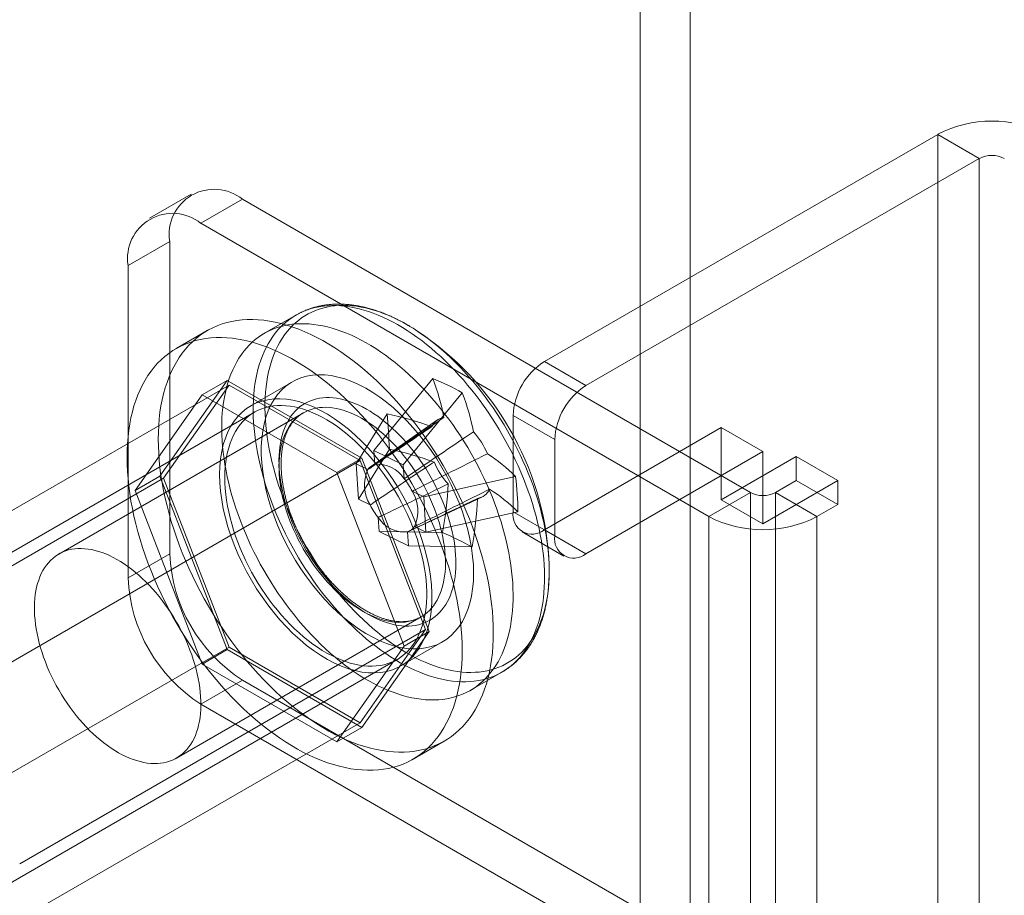
# Model space of a CAD drawing. Units: millimetres. Extents: x 63 to 2173, y 73 to 2327.
# Drawn here: x 1925 to 1958, y 1044 to 1074 of the extents above; entities that cross this region are included whole.
import ezdxf

# ---------------------------------------------------------------- set-up
doc = ezdxf.new("R2010")
doc.units = ezdxf.units.MM
doc.header["$LTSCALE"] = 2

msp = doc.modelspace()

# ---------------------------------------------------------------- linework, layer by layer
at = {"color": 7, "linetype": 'Continuous', "lineweight": 18}
for p, q in [((1945.714, 1032.387), (1945.714, 1274.083)), ((1947.412, 1032.387), (1947.412, 1274.083)), ((1942.462, 1062.191), (1955.826, 1069.906)), ((1955.826, 1035.611), (1955.826, 1069.906)), ((1957.24, 1069.09), (1955.826, 1069.906)), ((1943.876, 1061.375), (1957.24, 1069.09)), ((1957.24, 1069.09), (1957.24, 1034.795)), ((1930.459, 1067.874), (1929.045, 1067.057)), ((1932.209, 1067.7), (1930.795, 1066.884)), ((1949.462, 1057.74), (1932.209, 1067.7)), ((1948.048, 1056.924), (1930.795, 1066.884)), ((1928.32, 1065.455), (1929.734, 1066.271)), ((1929.734, 1066.271), (1929.734, 1055.656)), ((1928.32, 1065.455), (1928.32, 1054.84)), ((1934.02, 1063.765), (1932.952, 1063.148)), ((1931.012, 1063.241), (1929.952, 1062.629)), ((1942.462, 1062.191), (1943.876, 1061.375)), ((1929.404, 1058.297), (1931.69, 1061.55)), ((1930.842, 1061.06), (1931.69, 1061.55)), ((1931.69, 1061.55), (1936.263, 1058.91)), ((1933.902, 1061.503), (1932.487, 1060.686)), ((1938.671, 1061.611), (1936.669, 1059.169)), ((1917.963, 1053.432), (1931.752, 1061.392)), ((1931.752, 1061.392), (1929.527, 1058.226)), ((1936.201, 1058.823), (1931.752, 1061.392)), ((1939.672, 1061.122), (1937.67, 1058.68)), ((1930.842, 1061.06), (1928.556, 1057.807)), ((1935.414, 1058.42), (1930.842, 1061.06)), ((1932.612, 1060.47), (1914.935, 1050.265)), ((1934.275, 1060.448), (1925.966, 1055.652)), ((1937.12, 1060.419), (1936.074, 1058.711)), ((1938.829, 1060.205), (1936.586, 1058.641)), ((1941.401, 1060.354), (1941.401, 1057.088)), ((1942.815, 1059.538), (1941.401, 1060.354)), ((1942.462, 1056.475), (1948.472, 1059.945)), ((1948.472, 1057.495), (1948.472, 1059.945)), ((1948.472, 1059.945), (1949.886, 1059.129)), ((1942.815, 1056.271), (1942.815, 1059.538)), ((1937.197, 1059.218), (1936.15, 1057.511)), ((1936.669, 1059.169), (1936.699, 1058.697)), ((1936.669, 1059.169), (1937.67, 1058.68)), ((1943.876, 1055.659), (1949.886, 1059.129)), ((1949.886, 1056.679), (1949.886, 1059.129)), ((1922.413, 1050.863), (1936.201, 1058.823)), ((1935.414, 1058.42), (1936.263, 1058.91)), ((1938.426, 1053.088), (1936.201, 1058.823)), ((1936.263, 1058.91), (1938.549, 1053.018)), ((1948.472, 1057.495), (1951.018, 1058.965)), ((1951.018, 1058.965), (1951.018, 1058.148)), ((1951.018, 1058.965), (1952.432, 1058.149)), ((1937.7, 1052.528), (1935.414, 1058.42)), ((1936.468, 1058.519), (1936.074, 1058.711)), ((1936.15, 1057.511), (1936.074, 1058.711)), ((1937.701, 1058.207), (1937.67, 1058.68)), ((1915.738, 1050.266), (1929.527, 1058.226)), ((1928.556, 1057.807), (1929.404, 1058.297)), ((1931.69, 1052.404), (1929.404, 1058.297)), ((1929.527, 1058.226), (1931.752, 1052.491)), ((1941.481, 1058.287), (1938.365, 1057.591)), ((1949.886, 1056.679), (1952.432, 1058.149)), ((1951.018, 1058.148), (1950.311, 1057.74)), ((1951.018, 1058.148), (1952.432, 1057.332)), ((1952.432, 1058.149), (1952.432, 1057.332)), ((1928.556, 1057.807), (1930.842, 1051.914)), ((1938.365, 1057.591), (1937.97, 1057.784)), ((1949.462, 1057.74), (1948.048, 1056.924)), ((1949.462, 1041.409), (1949.462, 1057.74)), ((1950.311, 1057.74), (1950.311, 1041.409)), ((1950.311, 1057.74), (1951.725, 1056.924)), ((1936.15, 1057.511), (1936.545, 1057.318)), ((1937.865, 1056.425), (1940.341, 1057.585)), ((1938.365, 1057.591), (1938.441, 1056.391)), ((1948.472, 1057.495), (1949.886, 1056.679)), ((1941.557, 1057.087), (1938.441, 1056.391)), ((1941.401, 1057.088), (1942.815, 1056.271)), ((1952.432, 1057.332), (1951.725, 1056.924)), ((1936.814, 1056.895), (1936.845, 1056.422)), ((1948.048, 1056.924), (1948.048, 1040.593)), ((1951.725, 1056.924), (1951.725, 1040.593)), ((1939.005, 1056.383), (1936.845, 1056.422)), ((1937.846, 1055.933), (1936.845, 1056.422)), ((1937.846, 1055.933), (1937.816, 1056.406)), ((1938.047, 1056.584), (1938.441, 1056.391)), ((1941.712, 1056.401), (1943.126, 1055.585)), ((1943.876, 1055.659), (1942.462, 1056.475)), ((1940.006, 1055.894), (1937.846, 1055.933)), ((1929.734, 1055.656), (1928.32, 1054.84)), ((1929.966, 1048.723), (1938.274, 1053.52)), ((1924.638, 1045.128), (1938.426, 1053.088)), ((1936.201, 1049.923), (1938.426, 1053.088)), ((1938.549, 1053.018), (1936.263, 1049.765)), ((1937.7, 1052.528), (1938.549, 1053.018)), ((1917.963, 1044.531), (1931.752, 1052.491)), ((1930.842, 1051.914), (1931.69, 1052.404)), ((1936.263, 1049.765), (1931.69, 1052.404)), ((1931.752, 1052.491), (1936.201, 1049.923)), ((1935.414, 1049.275), (1937.7, 1052.528)), ((1937.587, 1051.853), (1939.001, 1052.669)), ((1919.784, 1041.864), (1937.462, 1052.069)), ((1930.842, 1051.914), (1935.414, 1049.275)), ((1930.795, 1050.553), (1932.209, 1051.37)), ((1932.209, 1051.37), (1949.462, 1041.409)), ((1939.951, 1051.023), (1941.019, 1051.64)), ((1930.795, 1050.553), (1948.048, 1040.593)), ((1922.413, 1041.963), (1936.201, 1049.923)), ((1935.414, 1049.275), (1936.263, 1049.765)), ((1938.001, 1048.685), (1939.062, 1049.298))]:
    msp.add_line(p, q, dxfattribs=at)
at = {"color": 7, "linetype": 'Continuous', "lineweight": 18, "flags": 128}
for points in [[(1932.584, 1060.115), (1932.575, 1060.311), (1932.57, 1060.505), (1932.571, 1060.695), (1932.578, 1060.882), (1932.59, 1061.066), (1932.608, 1061.245), (1932.631, 1061.421), (1932.66, 1061.593), (1932.694, 1061.76), (1932.733, 1061.923), (1932.778, 1062.081), (1932.828, 1062.234), (1932.884, 1062.382), (1932.944, 1062.525), (1933.01, 1062.662), (1933.081, 1062.794), (1933.156, 1062.92), (1933.237, 1063.04), (1933.322, 1063.155), (1933.412, 1063.263), (1933.507, 1063.365), (1933.606, 1063.461), (1933.709, 1063.55), (1933.817, 1063.633), (1933.929, 1063.709), (1934.045, 1063.779), (1934.164, 1063.842), (1934.288, 1063.897), (1934.415, 1063.946), (1934.545, 1063.988), (1934.679, 1064.023), (1934.816, 1064.051), (1934.956, 1064.072), (1935.099, 1064.086), (1935.245, 1064.092), (1935.393, 1064.092), (1935.544, 1064.084), (1935.696, 1064.069), (1935.851, 1064.047), (1936.008, 1064.018), (1936.166, 1063.982), (1936.326, 1063.939), (1936.487, 1063.889), (1936.65, 1063.832), (1936.813, 1063.768), (1936.977, 1063.697), (1937.142, 1063.62), (1937.307, 1063.536), (1937.472, 1063.446), (1937.638, 1063.349), (1937.803, 1063.246), (1937.968, 1063.136), (1938.132, 1063.021), (1938.296, 1062.899), (1938.459, 1062.772), (1938.621, 1062.639), (1938.781, 1062.501), (1938.941, 1062.357), (1939.098, 1062.209), (1939.254, 1062.055), (1939.408, 1061.896), (1939.56, 1061.732), (1939.71, 1061.564), (1939.857, 1061.392), (1940.001, 1061.216), (1940.143, 1061.035), (1940.282, 1060.851), (1940.417, 1060.664), (1940.55, 1060.473), (1940.679, 1060.279), (1940.805, 1060.082), (1940.926, 1059.883), (1941.044, 1059.681), (1941.159, 1059.476), (1941.269, 1059.27), (1941.375, 1059.062), (1941.476, 1058.853), (1941.573, 1058.642), (1941.666, 1058.431), (1941.754, 1058.218), (1941.837, 1058.005), (1941.916, 1057.792), (1941.989, 1057.578), (1942.058, 1057.365), (1942.121, 1057.152), (1942.18, 1056.939), (1942.233, 1056.728), (1942.281, 1056.517), (1942.323, 1056.308), (1942.361, 1056.1), (1942.392, 1055.894), (1942.419, 1055.691), (1942.44, 1055.489), (1942.455, 1055.29), (1942.465, 1055.094), (1942.469, 1054.9), (1942.468, 1054.71), (1942.461, 1054.523), (1942.449, 1054.339), (1942.431, 1054.16), (1942.408, 1053.984), (1942.38, 1053.812), (1942.345, 1053.645), (1942.306, 1053.482), (1942.261, 1053.324), (1942.211, 1053.171), (1942.156, 1053.023), (1942.095, 1052.881), (1942.029, 1052.743), (1941.959, 1052.611), (1941.883, 1052.485), (1941.803, 1052.365), (1941.717, 1052.25), (1941.627, 1052.142), (1941.533, 1052.04), (1941.434, 1051.944), (1941.33, 1051.855), (1941.222, 1051.772), (1941.111, 1051.696), (1940.995, 1051.626), (1940.875, 1051.563), (1940.752, 1051.508), (1940.625, 1051.459), (1940.494, 1051.417), (1940.36, 1051.382), (1940.223, 1051.354), (1940.083, 1051.333), (1939.94, 1051.319), (1939.794, 1051.313), (1939.646, 1051.314), (1939.496, 1051.321), (1939.343, 1051.336), (1939.188, 1051.358), (1939.032, 1051.387), (1938.873, 1051.423), (1938.713, 1051.466), (1938.552, 1051.516), (1938.39, 1051.573), (1938.227, 1051.637), (1938.062, 1051.708), (1937.898, 1051.785), (1937.733, 1051.869), (1937.567, 1051.96), (1937.402, 1052.056), (1937.237, 1052.16), (1937.072, 1052.269), (1936.907, 1052.384), (1936.743, 1052.506), (1936.58, 1052.633), (1936.419, 1052.766), (1936.258, 1052.904), (1936.099, 1053.048), (1935.941, 1053.197), (1935.785, 1053.351), (1935.631, 1053.509), (1935.479, 1053.673), (1935.33, 1053.841), (1935.183, 1054.013), (1935.038, 1054.189), (1934.897, 1054.37), (1934.758, 1054.554), (1934.622, 1054.741), (1934.49, 1054.932), (1934.36, 1055.126), (1934.235, 1055.323), (1934.113, 1055.523), (1933.995, 1055.725), (1933.881, 1055.929), (1933.771, 1056.135), (1933.665, 1056.343), (1933.563, 1056.552), (1933.466, 1056.763), (1933.373, 1056.974), (1933.285, 1057.187), (1933.202, 1057.4), (1933.124, 1057.614), (1933.05, 1057.827), (1932.982, 1058.041), (1932.918, 1058.254), (1932.86, 1058.466), (1932.807, 1058.678), (1932.759, 1058.888), (1932.716, 1059.097), (1932.679, 1059.305), (1932.647, 1059.511), (1932.621, 1059.714), (1932.6, 1059.916), (1932.584, 1060.115)], [(1932.984, 1060.217), (1932.974, 1060.411), (1932.97, 1060.601), (1932.971, 1060.789), (1932.978, 1060.973), (1932.991, 1061.154), (1933.008, 1061.331), (1933.032, 1061.504), (1933.06, 1061.673), (1933.095, 1061.837), (1933.134, 1061.997), (1933.179, 1062.152), (1933.229, 1062.303), (1933.284, 1062.448), (1933.345, 1062.588), (1933.41, 1062.723), (1933.481, 1062.852), (1933.556, 1062.975), (1933.636, 1063.093), (1933.721, 1063.205), (1933.811, 1063.31), (1933.905, 1063.409), (1934.004, 1063.502), (1934.107, 1063.589), (1934.214, 1063.669), (1934.326, 1063.742), (1934.441, 1063.809), (1934.56, 1063.869), (1934.683, 1063.922), (1934.809, 1063.968), (1934.939, 1064.007), (1935.072, 1064.04), (1935.208, 1064.065), (1935.347, 1064.083), (1935.489, 1064.094), (1935.634, 1064.097), (1935.781, 1064.094), (1935.93, 1064.084), (1936.081, 1064.066), (1936.235, 1064.042), (1936.39, 1064.01), (1936.547, 1063.972), (1936.705, 1063.926), (1936.865, 1063.873), (1937.025, 1063.814), (1937.186, 1063.748), (1937.349, 1063.675), (1937.511, 1063.596), (1937.674, 1063.51), (1937.837, 1063.417), (1938, 1063.318), (1938.163, 1063.213), (1938.326, 1063.102), (1938.487, 1062.985), (1938.648, 1062.862), (1938.808, 1062.733), (1938.967, 1062.599), (1939.125, 1062.459), (1939.281, 1062.315), (1939.435, 1062.165), (1939.588, 1062.01), (1939.738, 1061.85), (1939.887, 1061.686), (1940.032, 1061.518), (1940.176, 1061.345), (1940.316, 1061.168), (1940.454, 1060.988), (1940.589, 1060.804), (1940.72, 1060.616), (1940.848, 1060.426), (1940.973, 1060.233), (1941.094, 1060.037), (1941.212, 1059.838), (1941.325, 1059.637), (1941.434, 1059.434), (1941.54, 1059.23), (1941.641, 1059.023), (1941.737, 1058.816), (1941.829, 1058.607), (1941.917, 1058.398), (1942, 1058.188), (1942.078, 1057.977), (1942.151, 1057.767), (1942.219, 1057.556), (1942.282, 1057.346), (1942.34, 1057.137), (1942.393, 1056.928), (1942.44, 1056.72), (1942.483, 1056.514), (1942.52, 1056.309), (1942.551, 1056.106), (1942.577, 1055.905), (1942.598, 1055.706), (1942.613, 1055.51), (1942.623, 1055.316), (1942.627, 1055.126), (1942.626, 1054.938), (1942.619, 1054.754), (1942.607, 1054.573), (1942.589, 1054.396), (1942.566, 1054.223), (1942.537, 1054.054), (1942.503, 1053.89), (1942.463, 1053.73), (1942.419, 1053.575), (1942.368, 1053.424), (1942.313, 1053.279), (1942.253, 1053.139), (1942.187, 1053.004), (1942.117, 1052.875), (1942.041, 1052.752), (1941.961, 1052.634), (1941.876, 1052.523), (1941.786, 1052.417), (1941.692, 1052.318), (1941.593, 1052.225), (1941.49, 1052.138), (1941.383, 1052.058), (1941.272, 1051.985), (1941.156, 1051.918), (1941.037, 1051.858), (1940.915, 1051.805), (1940.788, 1051.759), (1940.658, 1051.72), (1940.525, 1051.688), (1940.389, 1051.663), (1940.25, 1051.644), (1940.108, 1051.634), (1939.964, 1051.63), (1939.817, 1051.633), (1939.667, 1051.643), (1939.516, 1051.661), (1939.362, 1051.685), (1939.207, 1051.717), (1939.05, 1051.756), (1938.892, 1051.801), (1938.733, 1051.854), (1938.572, 1051.913), (1938.411, 1051.979), (1938.249, 1052.052), (1938.086, 1052.132), (1937.923, 1052.218), (1937.76, 1052.31), (1937.597, 1052.409), (1937.434, 1052.514), (1937.272, 1052.625), (1937.11, 1052.742), (1936.949, 1052.865), (1936.789, 1052.994), (1936.63, 1053.128), (1936.472, 1053.268), (1936.316, 1053.413), (1936.162, 1053.563), (1936.009, 1053.717), (1935.859, 1053.877), (1935.711, 1054.041), (1935.565, 1054.21), (1935.422, 1054.382), (1935.281, 1054.559), (1935.143, 1054.739), (1935.009, 1054.923), (1934.877, 1055.111), (1934.749, 1055.301), (1934.624, 1055.495), (1934.503, 1055.691), (1934.386, 1055.889), (1934.272, 1056.09), (1934.163, 1056.293), (1934.058, 1056.498), (1933.957, 1056.704), (1933.86, 1056.911), (1933.768, 1057.12), (1933.681, 1057.329), (1933.598, 1057.539), (1933.52, 1057.75), (1933.447, 1057.96), (1933.378, 1058.171), (1933.315, 1058.381), (1933.257, 1058.591), (1933.204, 1058.799), (1933.157, 1059.007), (1933.115, 1059.213), (1933.078, 1059.418), (1933.046, 1059.621), (1933.02, 1059.822), (1932.999, 1060.021), (1932.984, 1060.217)], [(1929.345, 1059.555), (1929.349, 1059.791), (1929.36, 1060.021), (1929.378, 1060.247), (1929.404, 1060.467), (1929.437, 1060.682), (1929.478, 1060.892), (1929.526, 1061.095), (1929.581, 1061.292), (1929.643, 1061.482), (1929.712, 1061.666), (1929.788, 1061.842), (1929.871, 1062.012), (1929.961, 1062.174), (1930.057, 1062.328), (1930.16, 1062.474), (1930.269, 1062.612), (1930.384, 1062.742), (1930.506, 1062.863), (1930.633, 1062.976), (1930.766, 1063.08), (1930.905, 1063.175), (1931.049, 1063.262), (1931.198, 1063.339), (1931.352, 1063.407), (1931.511, 1063.465), (1931.675, 1063.514), (1931.843, 1063.554), (1932.015, 1063.584), (1932.191, 1063.605), (1932.371, 1063.616), (1932.554, 1063.618), (1932.741, 1063.61), (1932.93, 1063.592), (1933.123, 1063.565), (1933.317, 1063.528), (1933.514, 1063.482), (1933.713, 1063.427), (1933.914, 1063.362), (1934.116, 1063.288), (1934.32, 1063.204), (1934.524, 1063.112), (1934.729, 1063.011), (1934.934, 1062.901), (1935.14, 1062.782), (1935.345, 1062.655), (1935.55, 1062.52), (1935.755, 1062.376), (1935.958, 1062.224), (1936.16, 1062.065), (1936.361, 1061.898), (1936.56, 1061.724), (1936.757, 1061.543), (1936.952, 1061.354), (1937.144, 1061.159), (1937.334, 1060.958), (1937.52, 1060.751), (1937.703, 1060.538), (1937.883, 1060.319), (1938.059, 1060.095), (1938.232, 1059.866), (1938.4, 1059.632), (1938.563, 1059.394), (1938.722, 1059.152), (1938.876, 1058.906), (1939.026, 1058.657), (1939.17, 1058.404), (1939.308, 1058.149), (1939.441, 1057.891), (1939.569, 1057.631), (1939.69, 1057.37), (1939.805, 1057.107), (1939.915, 1056.843), (1940.017, 1056.578), (1940.114, 1056.312), (1940.203, 1056.047), (1940.286, 1055.782), (1940.362, 1055.518), (1940.431, 1055.254), (1940.494, 1054.992), (1940.548, 1054.732), (1940.596, 1054.473), (1940.637, 1054.217), (1940.67, 1053.964), (1940.696, 1053.713), (1940.715, 1053.466), (1940.726, 1053.223), (1940.729, 1052.983), (1940.726, 1052.748), (1940.715, 1052.518), (1940.696, 1052.292), (1940.67, 1052.071), (1940.637, 1051.856), (1940.596, 1051.647), (1940.548, 1051.444), (1940.494, 1051.247), (1940.431, 1051.057), (1940.362, 1050.873), (1940.286, 1050.696), (1940.203, 1050.527), (1940.114, 1050.365), (1940.017, 1050.211), (1939.915, 1050.065), (1939.805, 1049.927), (1939.69, 1049.797), (1939.569, 1049.676), (1939.441, 1049.563), (1939.308, 1049.459), (1939.17, 1049.363), (1939.026, 1049.277), (1938.876, 1049.2), (1938.722, 1049.132), (1938.563, 1049.074), (1938.4, 1049.025), (1938.232, 1048.985), (1938.059, 1048.955), (1937.883, 1048.934), (1937.703, 1048.923), (1937.52, 1048.921), (1937.334, 1048.929), (1937.144, 1048.947), (1936.952, 1048.974), (1936.757, 1049.011), (1936.56, 1049.057), (1936.361, 1049.112), (1936.16, 1049.177), (1935.958, 1049.251), (1935.755, 1049.334), (1935.55, 1049.427), (1935.345, 1049.528), (1935.14, 1049.638), (1934.934, 1049.757), (1934.729, 1049.884), (1934.524, 1050.019), (1934.32, 1050.163), (1934.116, 1050.314), (1933.914, 1050.474), (1933.713, 1050.641), (1933.514, 1050.815), (1933.317, 1050.996), (1933.123, 1051.185), (1932.93, 1051.379), (1932.741, 1051.581), (1932.554, 1051.788), (1932.371, 1052.001), (1932.191, 1052.22), (1932.015, 1052.444), (1931.843, 1052.673), (1931.675, 1052.907), (1931.511, 1053.145), (1931.352, 1053.387), (1931.198, 1053.633), (1931.049, 1053.882), (1930.905, 1054.135), (1930.766, 1054.39), (1930.633, 1054.648), (1930.506, 1054.908), (1930.384, 1055.169), (1930.269, 1055.432), (1930.16, 1055.696), (1930.057, 1055.961), (1929.961, 1056.226), (1929.871, 1056.492), (1929.788, 1056.757), (1929.712, 1057.021), (1929.643, 1057.285), (1929.581, 1057.547), (1929.526, 1057.807), (1929.478, 1058.066), (1929.437, 1058.322), (1929.404, 1058.575), (1929.378, 1058.826), (1929.36, 1059.073), (1929.349, 1059.316), (1929.345, 1059.555)], [(1931.516, 1059.498), (1931.506, 1059.695), (1931.502, 1059.888), (1931.503, 1060.079), (1931.51, 1060.266), (1931.522, 1060.449), (1931.54, 1060.629), (1931.563, 1060.804), (1931.592, 1060.976), (1931.626, 1061.143), (1931.665, 1061.306), (1931.71, 1061.464), (1931.76, 1061.617), (1931.815, 1061.765), (1931.876, 1061.908), (1931.942, 1062.045), (1932.012, 1062.177), (1932.088, 1062.303), (1932.169, 1062.424), (1932.254, 1062.538), (1932.344, 1062.646), (1932.438, 1062.749), (1932.538, 1062.844), (1932.641, 1062.934), (1932.749, 1063.017), (1932.86, 1063.093), (1932.976, 1063.162), (1933.096, 1063.225), (1933.22, 1063.281), (1933.347, 1063.33), (1933.477, 1063.372), (1933.611, 1063.407), (1933.748, 1063.434), (1933.888, 1063.455), (1934.031, 1063.469), (1934.177, 1063.475), (1934.325, 1063.475), (1934.475, 1063.467), (1934.628, 1063.452), (1934.783, 1063.43), (1934.94, 1063.401), (1935.098, 1063.365), (1935.258, 1063.322), (1935.419, 1063.272), (1935.581, 1063.215), (1935.745, 1063.151), (1935.909, 1063.08), (1936.073, 1063.003), (1936.238, 1062.919), (1936.404, 1062.829), (1936.569, 1062.732), (1936.735, 1062.629), (1936.899, 1062.519), (1937.064, 1062.404), (1937.228, 1062.283), (1937.391, 1062.156), (1937.553, 1062.023), (1937.713, 1061.884), (1937.872, 1061.741), (1938.03, 1061.592), (1938.186, 1061.438), (1938.34, 1061.279), (1938.492, 1061.116), (1938.641, 1060.948), (1938.788, 1060.775), (1938.933, 1060.599), (1939.075, 1060.419), (1939.213, 1060.235), (1939.349, 1060.047), (1939.482, 1059.856), (1939.611, 1059.662), (1939.736, 1059.465), (1939.858, 1059.266), (1939.976, 1059.064), (1940.09, 1058.86), (1940.2, 1058.654), (1940.306, 1058.446), (1940.408, 1058.236), (1940.505, 1058.026), (1940.598, 1057.814), (1940.686, 1057.601), (1940.769, 1057.388), (1940.847, 1057.175), (1940.921, 1056.961), (1940.99, 1056.748), (1941.053, 1056.535), (1941.111, 1056.322), (1941.165, 1056.111), (1941.212, 1055.9), (1941.255, 1055.691), (1941.292, 1055.484), (1941.324, 1055.278), (1941.35, 1055.074), (1941.371, 1054.872), (1941.387, 1054.673), (1941.397, 1054.477), (1941.401, 1054.283), (1941.4, 1054.093), (1941.393, 1053.906), (1941.381, 1053.723), (1941.363, 1053.543), (1941.34, 1053.367), (1941.311, 1053.196), (1941.277, 1053.028), (1941.238, 1052.866), (1941.193, 1052.708), (1941.143, 1052.555), (1941.087, 1052.407), (1941.027, 1052.264), (1940.961, 1052.126), (1940.89, 1051.995), (1940.815, 1051.868), (1940.734, 1051.748), (1940.649, 1051.634), (1940.559, 1051.525), (1940.464, 1051.423), (1940.365, 1051.327), (1940.262, 1051.238), (1940.154, 1051.155), (1940.042, 1051.079), (1939.926, 1051.009), (1939.807, 1050.947), (1939.683, 1050.891), (1939.556, 1050.842), (1939.426, 1050.8), (1939.292, 1050.765), (1939.155, 1050.737), (1939.015, 1050.716), (1938.872, 1050.703), (1938.726, 1050.696), (1938.578, 1050.697), (1938.427, 1050.705), (1938.275, 1050.719), (1938.12, 1050.741), (1937.963, 1050.77), (1937.805, 1050.807), (1937.645, 1050.85), (1937.484, 1050.9), (1937.322, 1050.957), (1937.158, 1051.021), (1936.994, 1051.091), (1936.829, 1051.168), (1936.664, 1051.252), (1936.499, 1051.343), (1936.334, 1051.44), (1936.168, 1051.543), (1936.003, 1051.652), (1935.839, 1051.768), (1935.675, 1051.889), (1935.512, 1052.016), (1935.35, 1052.149), (1935.19, 1052.287), (1935.03, 1052.431), (1934.873, 1052.58), (1934.717, 1052.734), (1934.563, 1052.893), (1934.411, 1053.056), (1934.262, 1053.224), (1934.114, 1053.396), (1933.97, 1053.573), (1933.828, 1053.753), (1933.689, 1053.937), (1933.554, 1054.125), (1933.421, 1054.316), (1933.292, 1054.509), (1933.167, 1054.706), (1933.045, 1054.906), (1932.927, 1055.108), (1932.812, 1055.312), (1932.702, 1055.518), (1932.596, 1055.726), (1932.495, 1055.935), (1932.398, 1056.146), (1932.305, 1056.358), (1932.217, 1056.57), (1932.134, 1056.783), (1932.055, 1056.997), (1931.982, 1057.21), (1931.913, 1057.424), (1931.85, 1057.637), (1931.791, 1057.849), (1931.738, 1058.061), (1931.69, 1058.271), (1931.648, 1058.481), (1931.611, 1058.688), (1931.579, 1058.894), (1931.552, 1059.098), (1931.531, 1059.299), (1931.516, 1059.498)], [(1928.284, 1058.943), (1928.288, 1059.178), (1928.299, 1059.409), (1928.318, 1059.635), (1928.344, 1059.855), (1928.377, 1060.07), (1928.417, 1060.279), (1928.465, 1060.483), (1928.52, 1060.68), (1928.582, 1060.87), (1928.651, 1061.054), (1928.727, 1061.23), (1928.81, 1061.399), (1928.9, 1061.561), (1928.996, 1061.715), (1929.099, 1061.862), (1929.208, 1062), (1929.324, 1062.13), (1929.445, 1062.251), (1929.572, 1062.364), (1929.705, 1062.468), (1929.844, 1062.563), (1929.988, 1062.649), (1930.137, 1062.726), (1930.291, 1062.794), (1930.45, 1062.853), (1930.614, 1062.902), (1930.782, 1062.942), (1930.954, 1062.972), (1931.13, 1062.993), (1931.31, 1063.004), (1931.494, 1063.005), (1931.68, 1062.997), (1931.87, 1062.98), (1932.062, 1062.953), (1932.257, 1062.916), (1932.454, 1062.87), (1932.653, 1062.814), (1932.853, 1062.749), (1933.056, 1062.675), (1933.259, 1062.592), (1933.463, 1062.5), (1933.668, 1062.399), (1933.874, 1062.289), (1934.079, 1062.17), (1934.285, 1062.043), (1934.49, 1061.907), (1934.694, 1061.764), (1934.897, 1061.612), (1935.1, 1061.453), (1935.3, 1061.286), (1935.499, 1061.112), (1935.696, 1060.93), (1935.891, 1060.742), (1936.083, 1060.547), (1936.273, 1060.346), (1936.459, 1060.139), (1936.643, 1059.925), (1936.823, 1059.707), (1936.999, 1059.483), (1937.171, 1059.254), (1937.339, 1059.02), (1937.503, 1058.782), (1937.662, 1058.54), (1937.816, 1058.294), (1937.965, 1058.044), (1938.109, 1057.792), (1938.248, 1057.537), (1938.381, 1057.279), (1938.508, 1057.019), (1938.629, 1056.757), (1938.745, 1056.494), (1938.854, 1056.23), (1938.957, 1055.965), (1939.053, 1055.7), (1939.143, 1055.435), (1939.226, 1055.17), (1939.302, 1054.905), (1939.371, 1054.642), (1939.433, 1054.38), (1939.488, 1054.119), (1939.536, 1053.861), (1939.576, 1053.605), (1939.609, 1053.351), (1939.635, 1053.101), (1939.654, 1052.854), (1939.665, 1052.611), (1939.669, 1052.371), (1939.665, 1052.136), (1939.654, 1051.905), (1939.635, 1051.68), (1939.609, 1051.459), (1939.576, 1051.244), (1939.536, 1051.035), (1939.488, 1050.832), (1939.433, 1050.635), (1939.371, 1050.444), (1939.302, 1050.261), (1939.226, 1050.084), (1939.143, 1049.915), (1939.053, 1049.753), (1938.957, 1049.599), (1938.854, 1049.453), (1938.745, 1049.314), (1938.629, 1049.185), (1938.508, 1049.063), (1938.381, 1048.95), (1938.248, 1048.846), (1938.109, 1048.751), (1937.965, 1048.665), (1937.816, 1048.588), (1937.662, 1048.52), (1937.503, 1048.461), (1937.339, 1048.412), (1937.171, 1048.372), (1936.999, 1048.342), (1936.823, 1048.322), (1936.643, 1048.31), (1936.459, 1048.309), (1936.273, 1048.317), (1936.083, 1048.335), (1935.891, 1048.362), (1935.696, 1048.398), (1935.499, 1048.444), (1935.3, 1048.5), (1935.1, 1048.565), (1934.897, 1048.639), (1934.694, 1048.722), (1934.49, 1048.814), (1934.285, 1048.916), (1934.079, 1049.026), (1933.874, 1049.144), (1933.668, 1049.271), (1933.463, 1049.407), (1933.259, 1049.551), (1933.056, 1049.702), (1932.853, 1049.862), (1932.653, 1050.028), (1932.454, 1050.203), (1932.257, 1050.384), (1932.062, 1050.572), (1931.87, 1050.767), (1931.68, 1050.968), (1931.494, 1051.176), (1931.31, 1051.389), (1931.13, 1051.608), (1930.954, 1051.832), (1930.782, 1052.061), (1930.614, 1052.294), (1930.45, 1052.532), (1930.291, 1052.775), (1930.137, 1053.021), (1929.988, 1053.27), (1929.844, 1053.522), (1929.705, 1053.778), (1929.572, 1054.035), (1929.445, 1054.295), (1929.324, 1054.557), (1929.208, 1054.82), (1929.099, 1055.084), (1928.996, 1055.349), (1928.9, 1055.614), (1928.81, 1055.879), (1928.727, 1056.144), (1928.651, 1056.409), (1928.582, 1056.672), (1928.52, 1056.934), (1928.465, 1057.195), (1928.417, 1057.453), (1928.377, 1057.709), (1928.344, 1057.963), (1928.318, 1058.213), (1928.299, 1058.46), (1928.288, 1058.704), (1928.284, 1058.943)], [(1940.058, 1055.004), (1940.05, 1054.733), (1940.026, 1054.473), (1939.987, 1054.224), (1939.932, 1053.988), (1939.862, 1053.765), (1939.777, 1053.556), (1939.678, 1053.363), (1939.564, 1053.187), (1939.437, 1053.027), (1939.297, 1052.885), (1939.145, 1052.762), (1938.98, 1052.657), (1938.805, 1052.572), (1938.619, 1052.506), (1938.424, 1052.461), (1938.22, 1052.436), (1938.008, 1052.431), (1937.79, 1052.446), (1937.566, 1052.482), (1937.337, 1052.538), (1937.104, 1052.614), (1936.868, 1052.709), (1936.63, 1052.823), (1936.392, 1052.956), (1936.154, 1053.108), (1935.917, 1053.276), (1935.682, 1053.461), (1935.451, 1053.662), (1935.224, 1053.878), (1935.003, 1054.108), (1934.788, 1054.352), (1934.58, 1054.607), (1934.38, 1054.872), (1934.19, 1055.148), (1934.009, 1055.432), (1933.839, 1055.723), (1933.68, 1056.02), (1933.534, 1056.322), (1933.4, 1056.628), (1933.28, 1056.935), (1933.173, 1057.243), (1933.081, 1057.55), (1933.004, 1057.855), (1932.941, 1058.157), (1932.894, 1058.454), (1932.863, 1058.745), (1932.847, 1059.029), (1932.847, 1059.304), (1932.863, 1059.57), (1932.894, 1059.825), (1932.941, 1060.068), (1933.004, 1060.297), (1933.081, 1060.513), (1933.173, 1060.714), (1933.28, 1060.899), (1933.4, 1061.067), (1933.534, 1061.218), (1933.68, 1061.351), (1933.839, 1061.465), (1934.009, 1061.56), (1934.19, 1061.635), (1934.38, 1061.691), (1934.58, 1061.726), (1934.788, 1061.741), (1935.003, 1061.736), (1935.224, 1061.71), (1935.451, 1061.664), (1935.682, 1061.598), (1935.917, 1061.513), (1936.154, 1061.408), (1936.392, 1061.284), (1936.63, 1061.142), (1936.868, 1060.982), (1937.104, 1060.805), (1937.337, 1060.612), (1937.566, 1060.403), (1937.79, 1060.18), (1938.008, 1059.943), (1938.22, 1059.694), (1938.424, 1059.433), (1938.619, 1059.163), (1938.805, 1058.883), (1938.98, 1058.595), (1939.145, 1058.3), (1939.297, 1058.001), (1939.437, 1057.697), (1939.564, 1057.391), (1939.678, 1057.083), (1939.777, 1056.775), (1939.862, 1056.469), (1939.932, 1056.165), (1939.987, 1055.866), (1940.026, 1055.571), (1940.05, 1055.284), (1940.058, 1055.004)], [(1931.431, 1058.351), (1931.439, 1058.071), (1931.462, 1057.784), (1931.502, 1057.49), (1931.556, 1057.19), (1931.626, 1056.886), (1931.711, 1056.58), (1931.811, 1056.272), (1931.924, 1055.965), (1932.051, 1055.658), (1932.191, 1055.354), (1932.344, 1055.055), (1932.508, 1054.76), (1932.684, 1054.473), (1932.87, 1054.193), (1933.065, 1053.922), (1933.269, 1053.661), (1933.48, 1053.412), (1933.699, 1053.175), (1933.923, 1052.952), (1934.152, 1052.744), (1934.385, 1052.55), (1934.621, 1052.373), (1934.858, 1052.213), (1935.097, 1052.071), (1935.335, 1051.947), (1935.572, 1051.842), (1935.806, 1051.757), (1936.038, 1051.691), (1936.264, 1051.645), (1936.486, 1051.62), (1936.701, 1051.614), (1936.909, 1051.629), (1937.108, 1051.665), (1937.299, 1051.72), (1937.48, 1051.796), (1937.65, 1051.891), (1937.808, 1052.005), (1937.955, 1052.137), (1938.088, 1052.288), (1938.209, 1052.456), (1938.315, 1052.641), (1938.407, 1052.842), (1938.485, 1053.058), (1938.547, 1053.288), (1938.594, 1053.531), (1938.626, 1053.785), (1938.641, 1054.051), (1938.641, 1054.326), (1938.626, 1054.61), (1938.594, 1054.901), (1938.547, 1055.199), (1938.485, 1055.5), (1938.407, 1055.805), (1938.315, 1056.113), (1938.209, 1056.421), (1938.088, 1056.728), (1937.955, 1057.033), (1937.808, 1057.335), (1937.65, 1057.632), (1937.48, 1057.923), (1937.299, 1058.207), (1937.108, 1058.483), (1936.909, 1058.749), (1936.701, 1059.004), (1936.486, 1059.247), (1936.264, 1059.477), (1936.038, 1059.693), (1935.806, 1059.894), (1935.572, 1060.079), (1935.335, 1060.248), (1935.097, 1060.399), (1934.858, 1060.532), (1934.621, 1060.646), (1934.385, 1060.742), (1934.152, 1060.817), (1933.923, 1060.873), (1933.699, 1060.909), (1933.48, 1060.924), (1933.269, 1060.92), (1933.065, 1060.894), (1932.87, 1060.849), (1932.684, 1060.783), (1932.508, 1060.698), (1932.344, 1060.594), (1932.191, 1060.47), (1932.051, 1060.328), (1931.924, 1060.169), (1931.811, 1059.992), (1931.711, 1059.799), (1931.626, 1059.591), (1931.556, 1059.368), (1931.502, 1059.131), (1931.462, 1058.882), (1931.439, 1058.622), (1931.431, 1058.351)], [(1933.455, 1058.551), (1933.448, 1058.704), (1933.446, 1058.854), (1933.45, 1059.001), (1933.46, 1059.144), (1933.475, 1059.284), (1933.496, 1059.419), (1933.522, 1059.551), (1933.553, 1059.677), (1933.59, 1059.799), (1933.632, 1059.916), (1933.68, 1060.027), (1933.732, 1060.134), (1933.79, 1060.234), (1933.852, 1060.329), (1933.92, 1060.417), (1933.992, 1060.5), (1934.068, 1060.576), (1934.149, 1060.646), (1934.235, 1060.709), (1934.324, 1060.765), (1934.417, 1060.815), (1934.514, 1060.857), (1934.615, 1060.893), (1934.719, 1060.922), (1934.826, 1060.943), (1934.936, 1060.957), (1935.05, 1060.965), (1935.165, 1060.965), (1935.283, 1060.958), (1935.403, 1060.943), (1935.526, 1060.922), (1935.649, 1060.893), (1935.775, 1060.858), (1935.901, 1060.815), (1936.029, 1060.765), (1936.157, 1060.709), (1936.286, 1060.646), (1936.416, 1060.577), (1936.545, 1060.5), (1936.674, 1060.418), (1936.803, 1060.329), (1936.931, 1060.235), (1937.058, 1060.134), (1937.184, 1060.028), (1937.309, 1059.917), (1937.432, 1059.8), (1937.553, 1059.678), (1937.673, 1059.552), (1937.79, 1059.421), (1937.904, 1059.285), (1938.016, 1059.146), (1938.125, 1059.002), (1938.231, 1058.855), (1938.333, 1058.705), (1938.432, 1058.552), (1938.528, 1058.396), (1938.619, 1058.238), (1938.707, 1058.077), (1938.79, 1057.915), (1938.869, 1057.751), (1938.944, 1057.586), (1939.014, 1057.42), (1939.079, 1057.253), (1939.139, 1057.087), (1939.194, 1056.92), (1939.245, 1056.753), (1939.29, 1056.587), (1939.33, 1056.422), (1939.364, 1056.258), (1939.393, 1056.096), (1939.417, 1055.935), (1939.435, 1055.777), (1939.448, 1055.621), (1939.455, 1055.468), (1939.456, 1055.318), (1939.452, 1055.171), (1939.443, 1055.027), (1939.428, 1054.888), (1939.407, 1054.752), (1939.381, 1054.621), (1939.349, 1054.494), (1939.313, 1054.373), (1939.27, 1054.256), (1939.223, 1054.144), (1939.17, 1054.038), (1939.113, 1053.938), (1939.05, 1053.843), (1938.983, 1053.754), (1938.911, 1053.672), (1938.834, 1053.596), (1938.753, 1053.526), (1938.668, 1053.463), (1938.579, 1053.407), (1938.486, 1053.357), (1938.388, 1053.314), (1938.288, 1053.279), (1938.184, 1053.25), (1938.077, 1053.229), (1937.966, 1053.214), (1937.853, 1053.207), (1937.738, 1053.207), (1937.619, 1053.214), (1937.499, 1053.228), (1937.377, 1053.25), (1937.253, 1053.278), (1937.128, 1053.314), (1937.001, 1053.357), (1936.874, 1053.406), (1936.745, 1053.462), (1936.616, 1053.526), (1936.487, 1053.595), (1936.358, 1053.671), (1936.229, 1053.754), (1936.1, 1053.842), (1935.972, 1053.937), (1935.845, 1054.037), (1935.719, 1054.143), (1935.594, 1054.255), (1935.471, 1054.372), (1935.349, 1054.493), (1935.23, 1054.62), (1935.113, 1054.751), (1934.999, 1054.887), (1934.887, 1055.026), (1934.778, 1055.169), (1934.672, 1055.316), (1934.57, 1055.467), (1934.47, 1055.62), (1934.375, 1055.776), (1934.284, 1055.934), (1934.196, 1056.094), (1934.113, 1056.257), (1934.034, 1056.421), (1933.959, 1056.586), (1933.889, 1056.752), (1933.824, 1056.918), (1933.764, 1057.085), (1933.708, 1057.252), (1933.658, 1057.419), (1933.613, 1057.585), (1933.573, 1057.75), (1933.539, 1057.914), (1933.509, 1058.076), (1933.486, 1058.236), (1933.468, 1058.395), (1933.455, 1058.551)], [(1931.608, 1058.249), (1931.611, 1058.431), (1931.623, 1058.609), (1931.641, 1058.781), (1931.667, 1058.948), (1931.7, 1059.109), (1931.741, 1059.264), (1931.788, 1059.413), (1931.843, 1059.554), (1931.904, 1059.689), (1931.972, 1059.816), (1932.047, 1059.935), (1932.129, 1060.047), (1932.217, 1060.15), (1932.31, 1060.245), (1932.41, 1060.332), (1932.515, 1060.409), (1932.626, 1060.478), (1932.742, 1060.537), (1932.863, 1060.587), (1932.989, 1060.628), (1933.119, 1060.66), (1933.254, 1060.682), (1933.392, 1060.694), (1933.534, 1060.697), (1933.679, 1060.69), (1933.827, 1060.674), (1933.977, 1060.648), (1934.13, 1060.612), (1934.285, 1060.567), (1934.442, 1060.513), (1934.599, 1060.45), (1934.758, 1060.378), (1934.917, 1060.296), (1935.077, 1060.206), (1935.237, 1060.108), (1935.396, 1060.001), (1935.554, 1059.886), (1935.711, 1059.763), (1935.867, 1059.633), (1936.021, 1059.495), (1936.173, 1059.351), (1936.322, 1059.2), (1936.468, 1059.042), (1936.612, 1058.878), (1936.752, 1058.709), (1936.888, 1058.535), (1937.021, 1058.355), (1937.149, 1058.171), (1937.272, 1057.983), (1937.391, 1057.791), (1937.504, 1057.596), (1937.612, 1057.398), (1937.715, 1057.198), (1937.812, 1056.995), (1937.902, 1056.791), (1937.987, 1056.586), (1938.065, 1056.381), (1938.137, 1056.175), (1938.202, 1055.969), (1938.26, 1055.763), (1938.311, 1055.559), (1938.355, 1055.357), (1938.392, 1055.156), (1938.421, 1054.958), (1938.443, 1054.763), (1938.458, 1054.571), (1938.466, 1054.382), (1938.466, 1054.198), (1938.458, 1054.018), (1938.443, 1053.843), (1938.421, 1053.674), (1938.392, 1053.51), (1938.355, 1053.351), (1938.311, 1053.2), (1938.26, 1053.055), (1938.202, 1052.916), (1938.137, 1052.785), (1938.065, 1052.662), (1937.987, 1052.547), (1937.902, 1052.439), (1937.812, 1052.34), (1937.715, 1052.249), (1937.612, 1052.167), (1937.504, 1052.094), (1937.391, 1052.03), (1937.272, 1051.975), (1937.149, 1051.93), (1937.021, 1051.894), (1936.888, 1051.867), (1936.752, 1051.85), (1936.612, 1051.842), (1936.468, 1051.844), (1936.322, 1051.856), (1936.173, 1051.877), (1936.021, 1051.908), (1935.867, 1051.948), (1935.711, 1051.997), (1935.554, 1052.056), (1935.396, 1052.124), (1935.237, 1052.201), (1935.077, 1052.286), (1934.917, 1052.381), (1934.758, 1052.483), (1934.599, 1052.594), (1934.442, 1052.713), (1934.285, 1052.84), (1934.13, 1052.974), (1933.977, 1053.115), (1933.827, 1053.263), (1933.679, 1053.417), (1933.534, 1053.578), (1933.392, 1053.744), (1933.254, 1053.916), (1933.119, 1054.093), (1932.989, 1054.275), (1932.863, 1054.461), (1932.742, 1054.651), (1932.626, 1054.845), (1932.515, 1055.041), (1932.41, 1055.24), (1932.31, 1055.442), (1932.217, 1055.645), (1932.129, 1055.85), (1932.047, 1056.055), (1931.972, 1056.261), (1931.904, 1056.467), (1931.843, 1056.673), (1931.788, 1056.878), (1931.741, 1057.081), (1931.7, 1057.283), (1931.667, 1057.482), (1931.641, 1057.679), (1931.623, 1057.873), (1931.611, 1058.063), (1931.608, 1058.249)], [(1933.454, 1058.362), (1933.467, 1058.211), (1933.485, 1058.058), (1933.508, 1057.903), (1933.537, 1057.745), (1933.571, 1057.587), (1933.61, 1057.427), (1933.654, 1057.266), (1933.704, 1057.105), (1933.759, 1056.943), (1933.819, 1056.782), (1933.883, 1056.621), (1933.952, 1056.46), (1934.026, 1056.301), (1934.104, 1056.143), (1934.186, 1055.987), (1934.273, 1055.832), (1934.363, 1055.68), (1934.457, 1055.53), (1934.555, 1055.384), (1934.656, 1055.24), (1934.76, 1055.1), (1934.867, 1054.963), (1934.977, 1054.831), (1935.089, 1054.702), (1935.204, 1054.579), (1935.321, 1054.459), (1935.44, 1054.345), (1935.56, 1054.236), (1935.682, 1054.132), (1935.805, 1054.034), (1935.929, 1053.942), (1936.053, 1053.856), (1936.178, 1053.775), (1936.303, 1053.701), (1936.428, 1053.634), (1936.553, 1053.573), (1936.677, 1053.518), (1936.801, 1053.471), (1936.923, 1053.43), (1937.044, 1053.397), (1937.164, 1053.37), (1937.282, 1053.35), (1937.398, 1053.338), (1937.511, 1053.332), (1937.623, 1053.334), (1937.731, 1053.343), (1937.837, 1053.359), (1937.94, 1053.382), (1938.039, 1053.413), (1938.135, 1053.45), (1938.228, 1053.494), (1938.316, 1053.545), (1938.401, 1053.603), (1938.481, 1053.667), (1938.558, 1053.738), (1938.629, 1053.815), (1938.696, 1053.898), (1938.758, 1053.988), (1938.816, 1054.083), (1938.868, 1054.184), (1938.916, 1054.29), (1938.958, 1054.402), (1938.995, 1054.519), (1939.026, 1054.64), (1939.053, 1054.766), (1939.073, 1054.897), (1939.089, 1055.031), (1939.099, 1055.17), (1939.103, 1055.312), (1939.102, 1055.457), (1939.095, 1055.605), (1939.082, 1055.756), (1939.065, 1055.909), (1939.041, 1056.065), (1939.013, 1056.222), (1938.979, 1056.381), (1938.939, 1056.541), (1938.895, 1056.701), (1938.845, 1056.863), (1938.79, 1057.024), (1938.731, 1057.186), (1938.666, 1057.347), (1938.597, 1057.507), (1938.523, 1057.667), (1938.445, 1057.825), (1938.363, 1057.981), (1938.277, 1058.135), (1938.186, 1058.287), (1938.092, 1058.437), (1937.995, 1058.584), (1937.893, 1058.727), (1937.789, 1058.868), (1937.682, 1059.004), (1937.572, 1059.137), (1937.46, 1059.265), (1937.345, 1059.389), (1937.228, 1059.508), (1937.11, 1059.622), (1936.989, 1059.731), (1936.867, 1059.835), (1936.745, 1059.933), (1936.621, 1060.026), (1936.496, 1060.112), (1936.371, 1060.192), (1936.246, 1060.266), (1936.121, 1060.334), (1935.996, 1060.395), (1935.872, 1060.449), (1935.749, 1060.497), (1935.626, 1060.537), (1935.505, 1060.571), (1935.385, 1060.598), (1935.267, 1060.617), (1935.152, 1060.63), (1935.038, 1060.635), (1934.927, 1060.633), (1934.818, 1060.624), (1934.712, 1060.608), (1934.609, 1060.585), (1934.51, 1060.555), (1934.414, 1060.518), (1934.321, 1060.474), (1934.233, 1060.423), (1934.148, 1060.365), (1934.068, 1060.301), (1933.992, 1060.23), (1933.92, 1060.153), (1933.853, 1060.069), (1933.791, 1059.98), (1933.733, 1059.885), (1933.681, 1059.784), (1933.634, 1059.677), (1933.591, 1059.566), (1933.554, 1059.449), (1933.523, 1059.327), (1933.497, 1059.201), (1933.476, 1059.071), (1933.46, 1058.936), (1933.451, 1058.798), (1933.446, 1058.656), (1933.448, 1058.511), (1933.454, 1058.362)], [(1925.146, 1053.566), (1925.139, 1053.714), (1925.138, 1053.859), (1925.142, 1054.001), (1925.152, 1054.14), (1925.167, 1054.274), (1925.188, 1054.405), (1925.214, 1054.531), (1925.246, 1054.653), (1925.283, 1054.769), (1925.325, 1054.881), (1925.372, 1054.987), (1925.425, 1055.088), (1925.482, 1055.184), (1925.545, 1055.273), (1925.612, 1055.356), (1925.683, 1055.434), (1925.759, 1055.504), (1925.84, 1055.569), (1925.924, 1055.626), (1926.013, 1055.677), (1926.105, 1055.721), (1926.201, 1055.759), (1926.301, 1055.789), (1926.404, 1055.812), (1926.509, 1055.828), (1926.618, 1055.837), (1926.729, 1055.839), (1926.843, 1055.833), (1926.959, 1055.821), (1927.077, 1055.801), (1927.197, 1055.775), (1927.318, 1055.741), (1927.44, 1055.7), (1927.564, 1055.653), (1927.688, 1055.598), (1927.813, 1055.537), (1927.938, 1055.47), (1928.063, 1055.396), (1928.188, 1055.316), (1928.312, 1055.229), (1928.436, 1055.137), (1928.559, 1055.039), (1928.681, 1054.935), (1928.801, 1054.826), (1928.92, 1054.712), (1929.037, 1054.593), (1929.151, 1054.469), (1929.264, 1054.34), (1929.374, 1054.208), (1929.481, 1054.071), (1929.585, 1053.931), (1929.686, 1053.787), (1929.784, 1053.641), (1929.878, 1053.491), (1929.968, 1053.339), (1930.054, 1053.185), (1930.137, 1053.028), (1930.215, 1052.87), (1930.289, 1052.711), (1930.358, 1052.55), (1930.422, 1052.389), (1930.482, 1052.228), (1930.537, 1052.066), (1930.586, 1051.905), (1930.631, 1051.744), (1930.67, 1051.584), (1930.704, 1051.426), (1930.733, 1051.268), (1930.756, 1051.113), (1930.774, 1050.96), (1930.786, 1050.809), (1930.793, 1050.661), (1930.794, 1050.515), (1930.79, 1050.373), (1930.78, 1050.235), (1930.765, 1050.1), (1930.744, 1049.97), (1930.718, 1049.844), (1930.686, 1049.722), (1930.649, 1049.605), (1930.607, 1049.494), (1930.56, 1049.387), (1930.507, 1049.286), (1930.45, 1049.191), (1930.388, 1049.102), (1930.321, 1049.018), (1930.249, 1048.941), (1930.173, 1048.87), (1930.093, 1048.806), (1930.008, 1048.748), (1929.919, 1048.698), (1929.827, 1048.653), (1929.731, 1048.616), (1929.631, 1048.586), (1929.529, 1048.563), (1929.423, 1048.547), (1929.314, 1048.538), (1929.203, 1048.536), (1929.089, 1048.541), (1928.973, 1048.554), (1928.855, 1048.573), (1928.736, 1048.6), (1928.615, 1048.634), (1928.492, 1048.675), (1928.369, 1048.722), (1928.244, 1048.776), (1928.12, 1048.837), (1927.995, 1048.905), (1927.869, 1048.979), (1927.745, 1049.059), (1927.62, 1049.146), (1927.496, 1049.238), (1927.373, 1049.336), (1927.252, 1049.44), (1927.131, 1049.549), (1927.012, 1049.663), (1926.896, 1049.782), (1926.781, 1049.906), (1926.668, 1050.034), (1926.559, 1050.167), (1926.451, 1050.303), (1926.347, 1050.444), (1926.246, 1050.587), (1926.149, 1050.734), (1926.054, 1050.884), (1925.964, 1051.036), (1925.878, 1051.19), (1925.795, 1051.347), (1925.717, 1051.505), (1925.644, 1051.664), (1925.574, 1051.824), (1925.51, 1051.985), (1925.45, 1052.147), (1925.396, 1052.308), (1925.346, 1052.47), (1925.301, 1052.63), (1925.262, 1052.79), (1925.228, 1052.949), (1925.199, 1053.106), (1925.176, 1053.262), (1925.158, 1053.415), (1925.146, 1053.566)]]:
    msp.add_lwpolyline(points, dxfattribs=at)
at = {"color": 7, "linetype": 'Continuous', "lineweight": 18}
for centre, radius, start, end in [((1957.665, 1066.368), 3.988, 62.546, 117.454), ((1957.665, 1068.271), 0.922, 62.6097, 117.3903), ((1931.246, 1066.51), 1.531, 51.0499, 188.9608), ((1929.832, 1065.693), 1.531, 51.0504, 188.9603), ((1932.633, 1054.882), 10, 3.4728, 56.5218), ((1943.704, 1060.249), 2.305, 122.6055, 177.3945), ((1936.317, 1055.527), 6.524, 59.0494, 68.8488), ((1932.032, 1058.993), 7.137, 10.4898, 21.527), ((1933.033, 1058.503), 7.137, 10.4898, 21.527), ((1945.118, 1059.433), 2.305, 122.6055, 177.3945), ((1934.335, 1047.968), 12.758, 70.2749, 77.3913), ((1917.001, 1058.531), 20.207, 1.95, 5.361), ((1939.134, 1059.76), 0.539, 98.9682, 156.1568), ((1938.161, 1058.071), 2.563, 22.5811, 42.4837), ((1934.412, 1046.768), 12.758, 70.2749, 77.3913), ((1941.084, 1059.762), 2.563, 202.5811, 222.4837), ((1937.315, 1054.096), 5.909, 45.1763, 57.0718), ((1937.615, 1057.989), 1.263, 155.2302, 212.0809), ((1936.839, 1058.275), 0.444, 108.3485, 146.7765), ((1936.804, 1057.642), 1.06, 32.2401, 95.6581), ((1936.003, 1056.827), 2.188, 25.9461, 39.1188), ((1934.154, 1057.216), 7.404, 358.9966, 8.3144), ((1936.9, 1057.113), 1.263, 335.2302, 32.0809), ((1926.649, 1058.636), 12.56, 349.6687, 357.2376), ((1940.111, 1058.073), 0.539, 278.9682, 336.1568), ((1937.392, 1052.895), 5.909, 45.1763, 57.0718), ((1949.886, 1058.559), 0.922, 242.6097, 297.3903), ((1927.65, 1058.146), 12.56, 349.6687, 357.2376), ((1938.512, 1058.276), 2.188, 205.9461, 219.1188), ((1942.048, 1056.983), 0.655, 170.786, 309.2033), ((1937.711, 1057.461), 1.06, 212.2401, 275.6581), ((1949.886, 1060.462), 3.988, 242.546, 297.454), ((1937.676, 1056.827), 0.444, 288.3485, 326.7765), ((1929.897, 1036.483), 21.886, 62.4902, 65.408), ((1943.462, 1056.167), 0.655, 170.786, 309.2033), ((1935.096, 1055.894), 5.368, 182.5439, 237.4561), ((1933.682, 1055.078), 5.368, 182.5438, 237.4562)]:
    msp.add_arc(centre, radius, start, end, dxfattribs=at)
for points, knots in [([(1937.978, 1063.332), (1937.95, 1063.349), (1937.868, 1063.4), (1937.731, 1063.48), (1937.568, 1063.568), (1937.405, 1063.651), (1937.242, 1063.728), (1937.078, 1063.798), (1936.915, 1063.862), (1936.752, 1063.92), (1936.59, 1063.971), (1936.428, 1064.016), (1936.268, 1064.053), (1936.108, 1064.085), (1935.95, 1064.109), (1935.794, 1064.126), (1935.639, 1064.137), (1935.487, 1064.141), (1935.336, 1064.138), (1935.188, 1064.128), (1935.043, 1064.112), (1934.9, 1064.089), (1934.76, 1064.059), (1934.623, 1064.023), (1934.489, 1063.98), (1934.359, 1063.932), (1934.232, 1063.876), (1934.119, 1063.821), (1934.05, 1063.782), (1934.02, 1063.765)], [0, 0, 0, 0, 0.020591, 0.059683, 0.098789, 0.137902, 0.177012, 0.21611, 0.255183, 0.294217, 0.333199, 0.372109, 0.41093, 0.449642, 0.488224, 0.526658, 0.564925, 0.603008, 0.640895, 0.678577, 0.71605, 0.753315, 0.79038, 0.827256, 0.863962, 0.900519, 0.936955, 0.973298, 1, 1, 1, 1]), ([(1933.528, 1058.464), (1933.526, 1058.489), (1933.522, 1058.559), (1933.519, 1058.672), (1933.52, 1058.805), (1933.525, 1058.933), (1933.535, 1059.059), (1933.549, 1059.18), (1933.568, 1059.298), (1933.592, 1059.411), (1933.62, 1059.52), (1933.652, 1059.624), (1933.688, 1059.724), (1933.728, 1059.819), (1933.773, 1059.909), (1933.821, 1059.994), (1933.873, 1060.074), (1933.929, 1060.15), (1933.989, 1060.22), (1934.053, 1060.284), (1934.121, 1060.344), (1934.193, 1060.398), (1934.246, 1060.432), (1934.275, 1060.448), (1934.278, 1060.45)], [0, 0, 0, 0, 0.024965, 0.07256, 0.120123, 0.167663, 0.215186, 0.262703, 0.310224, 0.357766, 0.40535, 0.453005, 0.500765, 0.548671, 0.59677, 0.645116, 0.693768, 0.742787, 0.792225, 0.842123, 0.892492, 0.943304, 0.994476, 1, 1, 1, 1]), ([(1936.699, 1058.697), (1936.745, 1058.728), (1937.44, 1059.202), (1938.223, 1059.733), (1938.961, 1060.232), (1939.05, 1060.292)], [0, 0, 0, 0, 0.058209, 0.887229, 1, 1, 1, 1]), ([(1938.641, 1059.978), (1938.559, 1059.923), (1937.875, 1059.466), (1937.151, 1058.979), (1936.51, 1058.547), (1936.468, 1058.519)], [0, 0, 0, 0, 0.112771, 0.941791, 1, 1, 1, 1]), ([(1940.051, 1059.803), (1939.962, 1059.743), (1939.224, 1059.244), (1938.441, 1058.712), (1937.746, 1058.238), (1937.701, 1058.207)], [0, 0, 0, 0, 0.112771, 0.941791, 1, 1, 1, 1]), ([(1936.545, 1057.318), (1936.587, 1057.347), (1937.227, 1057.779), (1937.952, 1058.265), (1938.636, 1058.723), (1938.718, 1058.777)], [0, 0, 0, 0, 0.058209, 0.887229, 1, 1, 1, 1]), ([(1937.97, 1057.784), (1938.02, 1057.809), (1938.778, 1058.184), (1939.63, 1058.608), (1940.431, 1059.008), (1940.527, 1059.056)], [0, 0, 0, 0, 0.058209, 0.887229, 1, 1, 1, 1]), ([(1938.277, 1053.521), (1938.271, 1053.518), (1938.239, 1053.499), (1938.179, 1053.469), (1938.095, 1053.434), (1938.007, 1053.405), (1937.917, 1053.383), (1937.824, 1053.367), (1937.729, 1053.357), (1937.631, 1053.353), (1937.531, 1053.355), (1937.429, 1053.364), (1937.325, 1053.378), (1937.219, 1053.398), (1937.111, 1053.425), (1937.002, 1053.457), (1936.891, 1053.496), (1936.779, 1053.54), (1936.666, 1053.59), (1936.552, 1053.646), (1936.437, 1053.708), (1936.322, 1053.775), (1936.207, 1053.848), (1936.092, 1053.926), (1935.976, 1054.01), (1935.862, 1054.099), (1935.748, 1054.193), (1935.634, 1054.292), (1935.522, 1054.396), (1935.411, 1054.505), (1935.301, 1054.617), (1935.193, 1054.735), (1935.087, 1054.856), (1934.984, 1054.981), (1934.882, 1055.109), (1934.783, 1055.241), (1934.686, 1055.376), (1934.593, 1055.514), (1934.502, 1055.655), (1934.415, 1055.798), (1934.33, 1055.943), (1934.25, 1056.09), (1934.173, 1056.238), (1934.1, 1056.388), (1934.03, 1056.539), (1933.965, 1056.691), (1933.904, 1056.843), (1933.847, 1056.996), (1933.794, 1057.148), (1933.746, 1057.3), (1933.702, 1057.452), (1933.663, 1057.602), (1933.629, 1057.752), (1933.599, 1057.9), (1933.574, 1058.046), (1933.553, 1058.19), (1933.537, 1058.33), (1933.531, 1058.42), (1933.528, 1058.464)], [0, 0, 0, 0, 0.004441, 0.023757, 0.043057, 0.062269, 0.081344, 0.100251, 0.118981, 0.137542, 0.155949, 0.174224, 0.19239, 0.210468, 0.228479, 0.24644, 0.264364, 0.282264, 0.30015, 0.31803, 0.335907, 0.353787, 0.371672, 0.389566, 0.40747, 0.425385, 0.443312, 0.461251, 0.479201, 0.497163, 0.515136, 0.533119, 0.551111, 0.569111, 0.587119, 0.605133, 0.623153, 0.641177, 0.659204, 0.677234, 0.695264, 0.713295, 0.731325, 0.749352, 0.767375, 0.785395, 0.803408, 0.821415, 0.839415, 0.857405, 0.875386, 0.893356, 0.911315, 0.929262, 0.947195, 0.965116, 0.983022, 1, 1, 1, 1]), ([(1939.194, 1058.03), (1939.105, 1057.988), (1938.358, 1057.629), (1937.564, 1057.25), (1936.861, 1056.917), (1936.814, 1056.895)], [0, 0, 0, 0, 0.112771, 0.941791, 1, 1, 1, 1]), ([(1940.604, 1057.855), (1940.508, 1057.807), (1939.707, 1057.407), (1938.855, 1056.983), (1938.097, 1056.608), (1938.047, 1056.584)], [0, 0, 0, 0, 0.112771, 0.941791, 1, 1, 1, 1]), ([(1937.816, 1056.406), (1937.862, 1056.428), (1938.566, 1056.761), (1939.359, 1057.14), (1940.106, 1057.498), (1940.195, 1057.541)], [0, 0, 0, 0, 0.058209, 0.887229, 1, 1, 1, 1]), ([(1941.02, 1051.641), (1941.048, 1051.657), (1941.116, 1051.697), (1941.22, 1051.767), (1941.331, 1051.848), (1941.437, 1051.936), (1941.54, 1052.03), (1941.639, 1052.129), (1941.734, 1052.234), (1941.825, 1052.344), (1941.911, 1052.46), (1941.993, 1052.581), (1942.07, 1052.707), (1942.143, 1052.839), (1942.21, 1052.976), (1942.274, 1053.118), (1942.332, 1053.264), (1942.385, 1053.416), (1942.433, 1053.572), (1942.476, 1053.732), (1942.513, 1053.896), (1942.546, 1054.064), (1942.573, 1054.236), (1942.594, 1054.411), (1942.611, 1054.589), (1942.622, 1054.771), (1942.628, 1054.955), (1942.628, 1055.136), (1942.625, 1055.255), (1942.623, 1055.312)], [0, 0, 0, 0, 0.025789, 0.06185, 0.097923, 0.134042, 0.17024, 0.206545, 0.242984, 0.279581, 0.316353, 0.353313, 0.390471, 0.427828, 0.465383, 0.50313, 0.541057, 0.57915, 0.617392, 0.655767, 0.694254, 0.732836, 0.771494, 0.810212, 0.848975, 0.887768, 0.926581, 0.965403, 1, 1, 1, 1])]:
    msp.add_open_spline(points, degree=3, knots=knots, dxfattribs=at)

doc.saveas('drawing.dxf')
